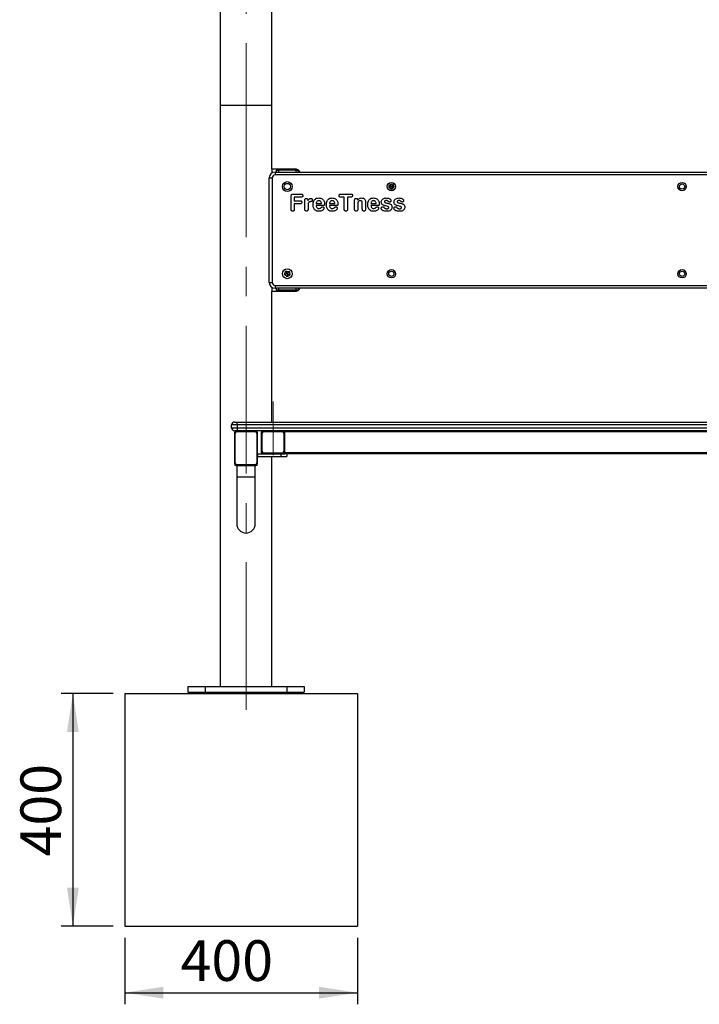
# Model space of a CAD drawing. Units: millimetres. Extents: x 0 to 420, y 0 to 297.
# Drawn here: x 77 to 135, y 128 to 212 of the extents above; entities that cross this region are included whole.
import ezdxf

# ---------------------------------------------------------------- set-up
doc = ezdxf.new("R2010")
doc.units = ezdxf.units.MM
doc.linetypes.add('CENTERX2', pattern=[20.32, 12.7, -2.54, 2.54, -2.54])
for name, color, linetype in [('EBLAYER2', 1, 'Continuous'), ('EBLAYER3', 6, 'Continuous'), ('标注层', 7, 'Continuous')]:
    doc.layers.add(name, color=color, linetype=linetype)
doc.styles.add('SLDTEXTSTYLE0', font='TXT', dxfattribs={"width": 0.75})
doc.dimstyles.new('SLDDIMSTYLE0', dxfattribs={"dimtxt": 3.5, "dimasz": 3.302, "dimexe": 0, "dimexo": 0.0625, "dimgap": 0.875, "dimtad": 2, "dimdec": 3, "dimlfac": 20, "dimrnd": 1e-09, "dimzin": 12, "dimdsep": 46, "dimtxsty": 'SLDTEXTSTYLE0', "dimsah": 1, "dimcen": 0.09, "dimadec": 0, "dimazin": 3, "dimtfac": 1, "dimtdec": 3, "dimtofl": 0, "dimtmove": 0, "dimatfit": 3, "dimfxl": 0, "dimfrac": 2, "dimtolj": 1, "dimtzin": 12, "dimarcsym": 0})

# ---------------------------------------------------------------- blocks, each defined once
blk = doc.blocks.new('_D')
at = {"layer": 'EBLAYER2'}
for p, q in [((84.642, 154.351), (80.177, 154.351)), ((81.177, 154.351), (81.177, 134.351)), ((84.642, 134.351), (80.177, 134.351))]:
    blk.add_line(p, q, dxfattribs=at)
for points in [[(81.177, 154.351), (80.669, 151.049), (81.685, 151.049)], [(81.177, 134.351), (81.685, 137.653), (80.669, 137.653)]]:
    blk.add_solid(points, dxfattribs=at)
at = {"layer": 'EBLAYER2', "insert": (76.666, 140.348), "char_height": 3.5, "attachment_point": 1, "rotation": 90, "style": 'SLDTEXTSTYLE0'}
blk.add_mtext('400', dxfattribs=at)
blk = doc.blocks.new('_D_1')
at = {"layer": 'EBLAYER2'}
for p, q in [((85.642, 133.351), (85.642, 127.624)), ((105.642, 133.351), (105.642, 127.624)), ((85.642, 128.624), (105.642, 128.624))]:
    blk.add_line(p, q, dxfattribs=at)
for points in [[(85.642, 128.624), (88.944, 128.116), (88.944, 129.132)], [(105.642, 128.624), (102.34, 129.132), (102.34, 128.116)]]:
    blk.add_solid(points, dxfattribs=at)
at = {"layer": 'EBLAYER2', "insert": (90.44, 133.136), "char_height": 3.5, "attachment_point": 1, "style": 'SLDTEXTSTYLE0'}
blk.add_mtext('400', dxfattribs=at)

msp = doc.modelspace()

# ---------------------------------------------------------------- hatches: boundary and pattern name
at = {"layer": 'EBLAYER2'}
h = msp.add_hatch(dxfattribs=at)
h.set_pattern_fill('AR-CONC', color=256, style=0)
h.paths.add_polyline_path([(105.641931, 134.350947), (105.641931, 154.350947), (85.641931, 154.350947), (85.641931, 134.350947)], flags=0)

# ---------------------------------------------------------------- linework, layer by layer
at = {"color": 7, "linetype": 'Continuous', "lineweight": 25}
for p, q in [((93.8417, 230.610299), (93.8417, 204.95879)), ((98.2917, 204.95879), (98.2917, 230.610299)), ((93.8417, 204.95879), (93.8417, 154.95879)), ((98.2917, 199.458789), (98.2917, 204.95879)), ((98.2917, 199.458789), (98.2917, 199.126371)), ((100.2917, 199.458789), (98.2917, 199.458789)), ((98.5667, 199.20879), (193.566702, 199.20879)), ((98.5667, 199.20879), (98.5667, 198.95879)), ((98.6917, 199.20879), (98.6917, 199.358791)), ((98.6917, 199.358791), (98.8667, 199.358791)), ((98.8667, 199.358791), (98.8667, 199.20879)), ((100.3667, 199.358791), (98.8667, 199.358791)), ((100.3667, 199.20879), (100.3667, 199.358791)), ((100.3667, 199.358791), (100.5417, 199.358791)), ((100.5417, 199.358791), (100.5417, 199.20879)), ((98.0667, 198.70879), (98.3167, 198.70879)), ((98.0667, 189.70879), (98.0667, 198.70879)), ((98.3167, 198.70879), (98.3167, 189.70879)), ((193.566702, 198.95879), (98.5667, 198.95879)), ((108.401411, 198.03662), (108.423196, 197.975602)), ((108.423196, 197.941976), (108.401411, 197.880959)), ((108.480388, 198.074662), (108.416652, 198.063019)), ((108.416652, 197.85456), (108.480388, 197.842919)), ((108.551458, 198.14085), (108.509508, 198.091474)), ((108.509508, 197.826105), (108.551458, 197.776732)), ((108.62389, 198.091474), (108.581942, 198.14085)), ((108.581942, 197.776732), (108.62389, 197.826105)), ((108.716747, 198.063019), (108.653012, 198.074662)), ((108.653012, 197.842919), (108.716747, 197.85456)), ((108.710202, 197.975602), (108.731989, 198.03662)), ((108.731989, 197.880959), (108.710202, 197.941976)), ((99.938932, 196.005398), (99.938932, 197.076291)), ((100.109939, 197.311243), (100.791942, 197.311243)), ((100.21671, 197.051984), (100.21671, 196.73717)), ((100.791942, 197.051984), (100.21671, 197.051984)), ((100.21671, 196.73717), (100.703689, 196.73717)), ((100.21671, 196.477911), (100.21671, 196.005398)), ((100.703689, 196.477911), (100.21671, 196.477911)), ((101.124118, 196.00453), (101.124118, 196.782019)), ((101.38193, 196.815872), (101.38193, 196.722701)), ((102.105599, 196.514946), (102.550044, 196.514946)), ((103.253747, 196.514946), (103.698191, 196.514946)), ((104.213238, 197.311243), (105.090553, 197.311243)), ((104.513006, 197.051984), (104.213238, 197.051984)), ((104.513006, 196.005976), (104.513006, 197.051984)), ((104.790784, 197.051984), (104.790784, 196.005976)), ((105.090553, 197.051984), (104.790784, 197.051984)), ((105.401896, 196.008581), (105.401896, 196.798223)), ((105.668099, 196.824264), (105.67215, 196.793013)), ((105.679673, 196.509158), (105.679673, 196.008581)), ((106.068562, 196.008581), (106.068562, 196.521023)), ((106.346339, 196.604645), (106.346339, 196.008581)), ((106.809303, 196.514946), (107.253747, 196.514946)), ((108.178226, 196.540987), (108.266189, 196.521312)), ((109.270818, 196.540987), (109.358781, 196.521312)), ((101.401895, 196.424091), (101.401895, 196.00453)), ((102.684013, 196.32976), (102.105599, 196.32976)), ((103.832162, 196.32976), (103.253747, 196.32976)), ((107.387717, 196.32976), (106.809303, 196.32976)), ((108.176201, 196.266105), (108.065958, 196.291858)), ((109.268793, 196.266105), (109.15855, 196.291858)), ((99.6167, 190.458789), (99.489102, 190.679797)), ((99.6167, 190.458789), (99.787458, 190.648436)), ((98.0667, 189.70879), (98.3167, 189.70879)), ((99.6167, 190.458789), (99.367081, 190.405732)), ((99.6167, 190.458789), (99.590024, 190.204993)), ((99.6167, 190.458789), (99.849832, 190.354994)), ((98.2917, 189.291209), (98.2917, 188.958791)), ((98.2917, 177.708791), (98.2917, 188.958791)), ((98.2917, 188.958791), (100.2917, 188.958791)), ((98.5667, 189.45879), (193.566702, 189.45879)), ((98.5667, 189.45879), (98.5667, 189.20879)), ((193.566702, 189.20879), (98.5667, 189.20879)), ((98.6917, 189.058789), (98.6917, 189.20879)), ((98.8667, 189.058789), (98.6917, 189.058789)), ((98.8667, 189.20879), (98.8667, 189.058789)), ((100.3667, 189.058789), (98.8667, 189.058789)), ((100.3667, 189.058789), (100.3667, 189.20879)), ((100.5417, 189.058789), (100.3667, 189.058789)), ((100.5417, 189.20879), (100.5417, 189.058789)), ((95.3167, 177.45879), (94.8167, 177.45879)), ((94.8167, 177.20879), (94.8167, 177.45879)), ((94.8167, 177.20879), (95.3167, 177.20879)), ((95.0667, 177.708791), (95.3167, 177.708791)), ((95.3167, 177.45879), (95.3167, 177.708791)), ((95.3167, 177.708791), (196.816705, 177.708791)), ((196.816705, 177.45879), (95.3167, 177.45879)), ((95.3167, 177.45879), (95.3167, 177.20879)), ((95.3167, 177.20879), (196.816705, 177.20879)), ((95.3167, 177.20879), (95.3167, 176.95879)), ((95.3167, 176.95879), (95.0667, 176.95879)), ((95.0667, 176.808791), (95.0667, 174.10879)), ((95.1417, 174.20879), (95.1417, 176.70879)), ((196.816705, 176.95879), (95.3167, 176.95879)), ((95.3167, 176.88379), (96.8167, 176.88379)), ((96.9917, 176.70879), (96.9917, 174.20879)), ((97.0667, 174.10879), (97.0667, 176.808791)), ((97.3917, 175.058791), (97.3917, 176.85879)), ((97.4667, 175.20879), (97.4667, 176.70879)), ((97.4917, 176.85879), (97.551561, 176.85879)), ((97.4917, 176.798929), (97.4917, 176.85879)), ((97.6417, 176.88379), (99.1417, 176.88379)), ((99.231838, 176.85879), (99.291699, 176.85879)), ((99.291699, 176.798929), (99.291699, 176.85879)), ((99.316699, 176.70879), (99.316699, 175.20879)), ((99.3917, 176.85879), (99.3917, 176.95879)), ((99.3917, 175.058791), (99.3917, 176.85879)), ((192.741702, 176.85879), (99.3917, 176.85879)), ((97.0667, 174.958791), (99.0667, 174.958791)), ((97.0667, 174.958791), (97.0667, 174.73379)), ((97.0667, 174.73379), (99.0667, 174.73379)), ((97.4917, 175.058791), (97.4917, 175.118652)), ((97.4917, 175.058791), (97.551561, 175.058791)), ((97.4917, 174.958791), (99.291699, 174.958791)), ((99.1417, 175.03379), (97.6417, 175.03379)), ((98.2917, 154.95879), (98.2917, 174.73379)), ((99.0667, 174.958791), (99.0667, 174.73379)), ((99.0667, 174.73379), (99.5667, 174.73379)), ((99.231838, 175.058791), (99.291699, 175.058791)), ((99.291699, 175.058791), (99.291699, 175.118652)), ((99.291699, 174.958791), (99.3917, 174.958791)), ((192.741702, 175.058791), (99.3917, 175.058791)), ((99.3917, 174.958791), (99.3917, 175.058791)), ((192.741702, 174.958791), (99.3917, 174.958791)), ((99.5667, 174.958791), (99.5667, 174.73379)), ((95.2167, 173.95879), (96.9167, 173.95879)), ((95.2667, 173.95879), (95.2667, 172.958791)), ((96.8167, 174.03379), (95.3167, 174.03379)), ((96.8667, 172.958791), (96.8667, 173.95879)), ((95.2667, 172.958791), (95.2667, 168.95879)), ((96.8667, 168.95879), (96.8667, 172.958791)), ((91.0667, 154.95879), (91.0667, 154.45879)), ((91.0667, 154.95879), (92.5667, 154.95879)), ((91.0667, 154.45879), (92.5667, 154.45879)), ((92.5667, 154.95879), (92.5667, 154.45879)), ((92.5667, 154.95879), (99.5667, 154.95879)), ((92.5667, 154.45879), (99.5667, 154.45879)), ((99.5667, 154.95879), (99.5667, 154.45879)), ((99.5667, 154.95879), (101.0667, 154.95879)), ((99.5667, 154.45879), (101.0667, 154.45879)), ((101.0667, 154.95879), (101.0667, 154.45879))]:
    msp.add_line(p, q, dxfattribs=at)
at = {"color": 8, "linetype": 'Continuous', "lineweight": 25}
for p, q in [((93.8417, 204.95879), (98.2917, 204.95879)), ((96.8667, 172.958791), (95.2667, 172.958791))]:
    msp.add_line(p, q, dxfattribs=at)
at = {"color": 7, "linetype": 'Continuous', "lineweight": 25, "flags": 128}
for points in [[(99.367081, 190.405732), (99.381861, 190.438929), (99.397045, 190.473032), (99.4125, 190.507745), (99.428092, 190.542763), (99.443683, 190.577784), (99.459138, 190.612498), (99.474322, 190.6466), (99.489102, 190.679797)], [(99.489102, 190.679797), (99.52524, 190.675997), (99.562367, 190.672096), (99.600157, 190.668124), (99.63828, 190.664115), (99.676403, 190.66011), (99.714194, 190.656137), (99.75132, 190.652236), (99.787458, 190.648436)], [(99.787458, 190.648436), (99.795013, 190.612894), (99.802775, 190.576377), (99.810675, 190.539211), (99.818645, 190.501716), (99.826615, 190.464219), (99.834516, 190.427053), (99.842277, 190.390536), (99.849832, 190.354994)], [(99.590024, 190.204993), (99.563021, 190.229308), (99.535278, 190.254286), (99.50704, 190.279713), (99.478553, 190.305364), (99.450066, 190.331012), (99.421827, 190.356439), (99.394085, 190.381416), (99.367081, 190.405732)], [(99.849832, 190.354994), (99.818363, 190.336823), (99.786033, 190.318158), (99.753126, 190.299159), (99.719928, 190.279993), (99.686731, 190.260827), (99.653823, 190.241828), (99.621493, 190.223163), (99.590024, 190.204993)]]:
    msp.add_lwpolyline(points, dxfattribs=at)
at = {"color": 7, "linetype": 'Continuous', "lineweight": 25}
for centre, radius in [((99.6167, 197.95879), 0.425), ((99.6167, 197.95879), 0.275), ((108.5667, 197.95879), 0.3625), ((108.5667, 197.95879), 0.348043), ((108.5667, 197.95879), 0.347857), ((133.5667, 197.95879), 0.3625), ((133.5667, 197.95879), 0.225), ((108.5667, 197.95879), 0.2), ((108.5667, 197.95879), 0.0375), ((99.6167, 190.45879), 0.425), ((108.5667, 190.45879), 0.3625), ((108.5667, 190.45879), 0.225), ((133.5667, 190.45879), 0.3625), ((133.5667, 190.45879), 0.225)]:
    msp.add_circle(centre, radius, dxfattribs=at)
for centre, radius, start, end in [((98.5667, 198.70879), 0.5, 90, 180), ((100.2917, 198.95879), 0.5, 30, 90), ((98.5667, 198.70879), 0.25, 90, 180), ((108.420246, 198.043345), 0.02, 100.35085352, 199.64914648), ((108.420246, 197.874235), 0.02, 160.35085352, 259.64914648), ((108.376108, 197.95879), 0.05, 340.35085352, 19.64914648), ((108.471404, 198.123847), 0.05, 280.35085352, 319.64914648), ((108.471404, 197.793733), 0.05, 40.35085352, 79.64914648), ((108.5667, 198.127901), 0.02, 40.35085352, 139.64914648), ((108.5667, 197.78968), 0.02, 220.35085352, 319.64914648), ((108.661995, 198.123847), 0.05, 220.35085352, 259.64914648), ((108.661995, 197.793733), 0.05, 100.35085352, 139.64914648), ((108.757291, 197.95879), 0.05, 160.35085352, 199.64914648), ((108.713153, 198.043345), 0.02, 340.35085352, 79.64914648), ((108.713153, 197.874235), 0.02, 280.35085352, 19.64914648), ((98.5667, 189.70879), 0.5, 180, 270), ((98.5667, 189.70879), 0.25, 180, 270), ((100.2917, 189.45879), 0.5, 270, 330), ((95.0667, 177.45879), 0.25, 90, 180), ((95.0667, 177.20879), 0.25, 180, 270), ((95.2167, 176.80879), 0.15, 90, 180), ((95.3167, 176.70879), 0.175, 90, 180), ((96.8167, 176.70879), 0.175, 0, 90), ((96.9167, 176.80879), 0.15, 360, 90), ((97.4917, 176.85879), 0.1, 90, 180), ((97.6417, 176.70879), 0.175, 90, 180), ((99.1417, 176.70879), 0.175, 0, 90), ((99.2917, 176.85879), 0.1, 0, 90), ((97.4917, 175.05879), 0.1, 180, 270), ((97.6417, 175.20879), 0.175, 180, 270), ((99.1417, 175.20879), 0.175, 270, 0), ((99.2917, 175.05879), 0.1, 270, 0), ((95.2167, 174.10879), 0.15, 180, 270), ((95.3167, 174.20879), 0.175, 180, 270), ((96.8167, 174.20879), 0.175, 270, 0), ((96.9167, 174.10879), 0.15, 270, 0), ((96.0667, 168.95879), 0.8, 180, 0)]:
    msp.add_arc(centre, radius, start, end, dxfattribs=at)
for points, knots in [([(99.938932, 197.076291), (99.939688, 197.104517), (99.941196, 197.160872), (99.95426, 197.232047), (99.987647, 197.279382), (100.038469, 197.307597), (100.081357, 197.309785), (100.109939, 197.311243)], [0, 0, 0, 0, 0.2507498005, 0.5006233817, 0.6252893233, 0.7502730766, 1, 1, 1, 1]), ([(100.703689, 196.73717), (100.725743, 196.736211), (100.769716, 196.7343), (100.827653, 196.707748), (100.861263, 196.658953), (100.863658, 196.624128), (100.864858, 196.606671)], [0, 0, 0, 0, 0.2809357666, 0.5601707881, 0.7795417465, 1, 1, 1, 1]), ([(100.864858, 196.606671), (100.864009, 196.591982), (100.862313, 196.56265), (100.841307, 196.522336), (100.803221, 196.493947), (100.755425, 196.479718), (100.720945, 196.478514), (100.703689, 196.477911)], [0, 0, 0, 0, 0.186854516, 0.373114659, 0.559483592, 0.779538889, 1, 1, 1, 1]), ([(100.791942, 197.311243), (100.814422, 197.310278), (100.859249, 197.308353), (100.918665, 197.282284), (100.953813, 197.232966), (100.956236, 197.197407), (100.957451, 197.179588)], [0, 0, 0, 0, 0.280941627, 0.560206792, 0.779623119, 1, 1, 1, 1]), ([(100.957451, 197.179588), (100.956571, 197.1647), (100.954815, 197.134971), (100.93164, 197.095205), (100.892732, 197.067365), (100.844208, 197.053773), (100.809372, 197.05258), (100.791942, 197.051984)], [0, 0, 0, 0, 0.186826782, 0.373060926, 0.559379232, 0.779525051, 1, 1, 1, 1]), ([(101.124118, 196.782019), (101.125027, 196.80425), (101.126839, 196.848552), (101.155053, 196.906888), (101.206109, 196.937643), (101.241118, 196.939794), (101.258666, 196.940872)], [0, 0, 0, 0, 0.280904967, 0.559813893, 0.779358721, 1, 1, 1, 1]), ([(101.258666, 196.940872), (101.277444, 196.939603), (101.314897, 196.937072), (101.358478, 196.903968), (101.379555, 196.85985), (101.381138, 196.830545), (101.38193, 196.815872)], [0, 0, 0, 0, 0.280246888, 0.558946802, 0.779173263, 1, 1, 1, 1]), ([(101.38193, 196.722701), (101.395399, 196.752), (101.422322, 196.810563), (101.479716, 196.879903), (101.547698, 196.930608), (101.598283, 196.937454), (101.623539, 196.940872)], [0, 0, 0, 0, 0.280584249, 0.560841187, 0.780739138, 1, 1, 1, 1]), ([(101.568273, 196.65673), (101.539595, 196.648646), (101.48233, 196.632503), (101.427502, 196.566037), (101.404544, 196.493483), (101.402778, 196.447233), (101.401895, 196.424091)], [0, 0, 0, 0, 0.27969651, 0.558515606, 0.779095146, 1, 1, 1, 1]), ([(101.630194, 196.662515), (101.618579, 196.661995), (101.597841, 196.661065), (101.577306, 196.658055), (101.568273, 196.65673)], [0, 0, 0, 0, 0.560081325, 1, 1, 1, 1]), ([(101.623539, 196.940872), (101.645699, 196.939319), (101.689908, 196.936222), (101.742349, 196.898826), (101.769109, 196.847374), (101.771212, 196.812698), (101.772266, 196.795329)], [0, 0, 0, 0, 0.280270267, 0.559156802, 0.779186633, 1, 1, 1, 1]), ([(101.726838, 196.688848), (101.70982, 196.680167), (101.679329, 196.664614), (101.645251, 196.663158), (101.630194, 196.662515)], [0, 0, 0, 0, 0.558136419, 1, 1, 1, 1]), ([(101.772266, 196.795329), (101.770311, 196.772457), (101.766821, 196.731607), (101.739057, 196.701915), (101.726838, 196.688848)], [0, 0, 0, 0, 0.559899597, 1, 1, 1, 1]), ([(101.827821, 196.410203), (101.830105, 196.463203), (101.834669, 196.569118), (101.882774, 196.722506), (101.968009, 196.84568), (102.077842, 196.92859), (102.197168, 196.971303), (102.280395, 196.975707), (102.322034, 196.97791)], [0, 0, 0, 0, 0.186934949, 0.373571074, 0.559918822, 0.7065388, 0.853181958, 1, 1, 1, 1]), ([(102.326664, 196.73717), (102.293559, 196.734631), (102.227534, 196.729568), (102.152098, 196.669152), (102.115933, 196.591705), (102.109047, 196.540557), (102.105599, 196.514946)], [0, 0, 0, 0, 0.2800609898, 0.5585455867, 0.7789535448, 1, 1, 1, 1]), ([(102.322034, 196.97791), (102.37336, 196.974934), (102.475911, 196.968986), (102.61934, 196.905675), (102.725021, 196.806524), (102.789875, 196.69077), (102.822742, 196.573489), (102.826128, 196.492997), (102.827821, 196.452737)], [0, 0, 0, 0, 0.186755547, 0.373150778, 0.559545565, 0.706280831, 0.853086612, 1, 1, 1, 1]), ([(102.550044, 196.514946), (102.546539, 196.548228), (102.539554, 196.614559), (102.484269, 196.694688), (102.405119, 196.73277), (102.35285, 196.735701), (102.326664, 196.73717)], [0, 0, 0, 0, 0.2806607911, 0.5593648822, 0.7792474274, 1, 1, 1, 1]), ([(102.975969, 196.410203), (102.978253, 196.463203), (102.982818, 196.569118), (103.030922, 196.722506), (103.116157, 196.84568), (103.22599, 196.92859), (103.345316, 196.971303), (103.428543, 196.975707), (103.470182, 196.97791)], [0, 0, 0, 0, 0.186935082, 0.373571167, 0.559919011, 0.706539064, 0.853181883, 1, 1, 1, 1]), ([(103.474812, 196.73717), (103.441707, 196.734631), (103.375682, 196.729568), (103.300246, 196.669152), (103.264081, 196.591705), (103.257195, 196.540557), (103.253747, 196.514946)], [0, 0, 0, 0, 0.2800600538, 0.5585456034, 0.7789536509, 1, 1, 1, 1]), ([(103.470182, 196.97791), (103.521508, 196.974934), (103.62406, 196.968987), (103.767488, 196.905674), (103.87317, 196.806524), (103.938022, 196.69077), (103.970891, 196.573489), (103.974276, 196.492997), (103.975969, 196.452737)], [0, 0, 0, 0, 0.186756363, 0.373150678, 0.559546041, 0.706280792, 0.853086752, 1, 1, 1, 1]), ([(103.698191, 196.514946), (103.694687, 196.548228), (103.687703, 196.614559), (103.632417, 196.694687), (103.553267, 196.73277), (103.500998, 196.735701), (103.474812, 196.73717)], [0, 0, 0, 0, 0.280660163, 0.559365245, 0.779247609, 1, 1, 1, 1]), ([(104.068562, 197.180745), (104.070052, 197.201777), (104.073017, 197.243647), (104.113089, 197.290826), (104.16422, 197.309247), (104.196883, 197.310577), (104.213238, 197.311243)], [0, 0, 0, 0, 0.280382898, 0.558160362, 0.778764562, 1, 1, 1, 1]), ([(104.213238, 197.051984), (104.192508, 197.052956), (104.151231, 197.054893), (104.096876, 197.082542), (104.071308, 197.131844), (104.069479, 197.16442), (104.068562, 197.180745)], [0, 0, 0, 0, 0.280944246, 0.559419373, 0.779202076, 1, 1, 1, 1]), ([(105.090553, 197.311243), (105.111429, 197.310328), (105.153018, 197.308506), (105.206463, 197.278919), (105.232493, 197.229889), (105.234315, 197.197153), (105.235228, 197.180745)], [0, 0, 0, 0, 0.280891598, 0.559608065, 0.779255882, 1, 1, 1, 1]), ([(105.235228, 197.180745), (105.233827, 197.159787), (105.231037, 197.118049), (105.190447, 197.071425), (105.139296, 197.054032), (105.106814, 197.052667), (105.090553, 197.051984)], [0, 0, 0, 0, 0.2803019544, 0.5582243344, 0.7788344547, 1, 1, 1, 1]), ([(105.401896, 196.798223), (105.403039, 196.819555), (105.405316, 196.862015), (105.438343, 196.915653), (105.490127, 196.938206), (105.523491, 196.939982), (105.540205, 196.940872)], [0, 0, 0, 0, 0.280767891, 0.558868236, 0.779007842, 1, 1, 1, 1]), ([(105.540205, 196.940872), (105.558586, 196.940043), (105.595198, 196.938392), (105.641165, 196.910243), (105.662756, 196.86706), (105.666316, 196.838546), (105.668099, 196.824264)], [0, 0, 0, 0, 0.280681375, 0.559058145, 0.779135641, 1, 1, 1, 1]), ([(105.67215, 196.793013), (105.692947, 196.823208), (105.734519, 196.883566), (105.820503, 196.941205), (105.90947, 196.973401), (105.966918, 196.976407), (105.995645, 196.97791)], [0, 0, 0, 0, 0.27994821, 0.559605769, 0.779778833, 1, 1, 1, 1]), ([(105.901606, 196.73717), (105.867741, 196.734388), (105.800175, 196.728838), (105.722768, 196.667823), (105.684426, 196.58853), (105.681259, 196.535643), (105.679673, 196.509158)], [0, 0, 0, 0, 0.28014777, 0.558940695, 0.779130974, 1, 1, 1, 1]), ([(106.068562, 196.521023), (106.067602, 196.550285), (106.065692, 196.608555), (106.038819, 196.690263), (105.971246, 196.733549), (105.924876, 196.73596), (105.901606, 196.73717)], [0, 0, 0, 0, 0.281263001, 0.56008228, 0.779236316, 1, 1, 1, 1]), ([(105.995645, 196.97791), (106.032138, 196.97613), (106.105021, 196.972576), (106.209241, 196.932561), (106.294679, 196.85044), (106.340611, 196.733485), (106.344427, 196.647646), (106.346339, 196.604645)], [0, 0, 0, 0, 0.1870691497, 0.3736177809, 0.5598319661, 0.7794947048, 1, 1, 1, 1]), ([(106.531525, 196.410203), (106.533809, 196.463203), (106.538372, 196.569118), (106.586478, 196.722506), (106.671712, 196.84568), (106.781546, 196.92859), (106.900871, 196.971303), (106.984099, 196.975707), (107.025738, 196.97791)], [0, 0, 0, 0, 0.18693497, 0.373571288, 0.559919095, 0.70653912, 0.853181912, 1, 1, 1, 1]), ([(107.030368, 196.73717), (106.997262, 196.734631), (106.931238, 196.729568), (106.855801, 196.669152), (106.819636, 196.591705), (106.812751, 196.540557), (106.809303, 196.514946)], [0, 0, 0, 0, 0.2800600538, 0.5585456034, 0.7789536509, 1, 1, 1, 1]), ([(107.025738, 196.97791), (107.077063, 196.974934), (107.179615, 196.968987), (107.323044, 196.905674), (107.428726, 196.806524), (107.493578, 196.69077), (107.526445, 196.573489), (107.529831, 196.492997), (107.531525, 196.452737)], [0, 0, 0, 0, 0.186756395, 0.373150742, 0.559546138, 0.706280914, 0.853086654, 1, 1, 1, 1]), ([(107.253747, 196.514946), (107.250242, 196.548228), (107.243257, 196.614559), (107.187973, 196.694688), (107.108823, 196.73277), (107.056554, 196.735701), (107.030368, 196.73717)], [0, 0, 0, 0, 0.2806607911, 0.5593648822, 0.7792474274, 1, 1, 1, 1]), ([(107.698191, 196.617955), (107.700949, 196.657341), (107.706458, 196.736031), (107.764701, 196.842345), (107.861328, 196.923699), (107.987018, 196.971204), (108.079544, 196.975673), (108.125854, 196.97791)], [0, 0, 0, 0, 0.186715721, 0.3730434327, 0.5596020062, 0.779574303, 1, 1, 1, 1]), ([(108.065958, 196.291858), (108.03359, 196.300421), (107.968865, 196.317546), (107.875006, 196.35375), (107.782439, 196.406546), (107.709137, 196.498885), (107.701843, 196.578231), (107.698191, 196.617955)], [0, 0, 0, 0, 0.1873670133, 0.3746742809, 0.5616823103, 0.780566098, 1, 1, 1, 1]), ([(108.129615, 196.755686), (108.112223, 196.755194), (108.077466, 196.754211), (108.034539, 196.74316), (108.004711, 196.724872), (107.981084, 196.698078), (107.978012, 196.671509), (107.975969, 196.653837)], [0, 0, 0, 0, 0.250721859, 0.501043643, 0.626610257, 0.751638013, 1, 1, 1, 1]), ([(107.975969, 196.653837), (107.977095, 196.643349), (107.979348, 196.622375), (108.007801, 196.58939), (108.077835, 196.564939), (108.138037, 196.550576), (108.178226, 196.540987)], [0, 0, 0, 0, 0.124684035, 0.249342169, 0.498882191, 1, 1, 1, 1]), ([(108.125854, 196.97791), (108.168647, 196.976046), (108.254173, 196.972322), (108.357996, 196.941244), (108.432965, 196.899606), (108.483442, 196.860061), (108.523422, 196.807247), (108.528826, 196.764369), (108.531525, 196.742955)], [0, 0, 0, 0, 0.25037185, 0.50039776, 0.625654204, 0.750784295, 0.8755314, 1, 1, 1, 1]), ([(108.265032, 196.712574), (108.241417, 196.726027), (108.199179, 196.750091), (108.150902, 196.753974), (108.129615, 196.755686)], [0, 0, 0, 0, 0.559063322, 1, 1, 1, 1]), ([(108.287023, 196.694344), (108.283023, 196.697875), (108.275881, 196.704179), (108.268347, 196.710009), (108.265032, 196.712574)], [0, 0, 0, 0, 0.559977942, 1, 1, 1, 1]), ([(108.266189, 196.521312), (108.298135, 196.513411), (108.362011, 196.497614), (108.454565, 196.46311), (108.546175, 196.411781), (108.615319, 196.318575), (108.621181, 196.240635), (108.624118, 196.201577)], [0, 0, 0, 0, 0.187380449, 0.374675975, 0.561614297, 0.780314974, 1, 1, 1, 1]), ([(108.416941, 196.626058), (108.390213, 196.633986), (108.342249, 196.648215), (108.303971, 196.680188), (108.287023, 196.694344)], [0, 0, 0, 0, 0.557241344, 1, 1, 1, 1]), ([(108.531525, 196.742955), (108.529845, 196.725762), (108.526487, 196.691388), (108.496057, 196.652179), (108.457372, 196.629443), (108.43042, 196.627187), (108.416941, 196.626058)], [0, 0, 0, 0, 0.279814565, 0.559440233, 0.779668214, 1, 1, 1, 1]), ([(108.790785, 196.617955), (108.793542, 196.657341), (108.799052, 196.736031), (108.857294, 196.842345), (108.953921, 196.923699), (109.079611, 196.971204), (109.172136, 196.975673), (109.218447, 196.97791)], [0, 0, 0, 0, 0.1867158256, 0.3730430816, 0.5596017596, 0.7795741796, 1, 1, 1, 1]), ([(109.15855, 196.291858), (109.126182, 196.300421), (109.061457, 196.317546), (108.967599, 196.35375), (108.875032, 196.406545), (108.801729, 196.498884), (108.794436, 196.578231), (108.790785, 196.617955)], [0, 0, 0, 0, 0.187367325, 0.374672317, 0.561681841, 0.780565993, 1, 1, 1, 1]), ([(109.222208, 196.755686), (109.204816, 196.755194), (109.170059, 196.754211), (109.127133, 196.74316), (109.097304, 196.724872), (109.073676, 196.698078), (109.070605, 196.671509), (109.068562, 196.653837)], [0, 0, 0, 0, 0.2507186, 0.501040697, 0.626607467, 0.751637703, 1, 1, 1, 1]), ([(109.068562, 196.653837), (109.069688, 196.643349), (109.071941, 196.622375), (109.100393, 196.58939), (109.170428, 196.56494), (109.23063, 196.550576), (109.270818, 196.540987)], [0, 0, 0, 0, 0.124684314, 0.249340863, 0.498886862, 1, 1, 1, 1]), ([(109.218447, 196.97791), (109.261239, 196.976046), (109.346766, 196.972322), (109.450589, 196.941245), (109.525558, 196.899606), (109.576033, 196.860061), (109.616016, 196.807248), (109.621419, 196.764369), (109.624117, 196.742955)], [0, 0, 0, 0, 0.250371764, 0.500398979, 0.62565411, 0.750783029, 0.875531749, 1, 1, 1, 1]), ([(109.357625, 196.712574), (109.33401, 196.726027), (109.291771, 196.750091), (109.243494, 196.753974), (109.222208, 196.755686)], [0, 0, 0, 0, 0.559070335, 1, 1, 1, 1]), ([(109.379615, 196.694344), (109.375615, 196.697875), (109.368474, 196.704179), (109.36094, 196.710009), (109.357625, 196.712574)], [0, 0, 0, 0, 0.559980713, 1, 1, 1, 1]), ([(109.358781, 196.521312), (109.390727, 196.513411), (109.454603, 196.497613), (109.547158, 196.463111), (109.638766, 196.41178), (109.707913, 196.318575), (109.713774, 196.240635), (109.71671, 196.201577)], [0, 0, 0, 0, 0.1873802073, 0.3746768143, 0.5616136897, 0.7803157344, 1, 1, 1, 1]), ([(109.509535, 196.626058), (109.482807, 196.633987), (109.434842, 196.648215), (109.396563, 196.680188), (109.379615, 196.694344)], [0, 0, 0, 0, 0.557236837, 1, 1, 1, 1]), ([(109.624117, 196.742955), (109.622437, 196.725762), (109.619078, 196.691389), (109.58865, 196.652178), (109.549964, 196.629444), (109.523013, 196.627187), (109.509535, 196.626058)], [0, 0, 0, 0, 0.279816761, 0.559438958, 0.779675178, 1, 1, 1, 1]), ([(100.077242, 195.84828), (100.054701, 195.850075), (100.009793, 195.853651), (99.9603, 195.897979), (99.941464, 195.95292), (99.939777, 195.987894), (99.938932, 196.005398)], [0, 0, 0, 0, 0.280145807, 0.5581352, 0.778854516, 1, 1, 1, 1]), ([(100.21671, 196.005398), (100.215706, 195.982902), (100.213705, 195.938102), (100.182996, 195.87988), (100.130276, 195.851172), (100.094942, 195.849245), (100.077242, 195.84828)], [0, 0, 0, 0, 0.28097513, 0.559567759, 0.779375517, 1, 1, 1, 1]), ([(101.262428, 195.84828), (101.23988, 195.84989), (101.194976, 195.853097), (101.145103, 195.897055), (101.126403, 195.952065), (101.12488, 195.987026), (101.124118, 196.00453)], [0, 0, 0, 0, 0.280256888, 0.558127863, 0.778753786, 1, 1, 1, 1]), ([(101.401895, 196.00453), (101.400866, 195.982115), (101.398816, 195.937474), (101.367628, 195.879907), (101.315292, 195.85117), (101.280077, 195.849245), (101.262428, 195.84828)], [0, 0, 0, 0, 0.280901637, 0.559432993, 0.779185724, 1, 1, 1, 1]), ([(102.3284, 195.829761), (102.274394, 195.833423), (102.166495, 195.840739), (102.019553, 195.917783), (101.918997, 196.032221), (101.861049, 196.158825), (101.832062, 196.283211), (101.829235, 196.367866), (101.827821, 196.410203)], [0, 0, 0, 0, 0.186612288, 0.37283373, 0.559250342, 0.706053858, 0.85299468, 1, 1, 1, 1]), ([(102.105599, 196.32976), (102.108902, 196.292819), (102.115486, 196.219171), (102.169045, 196.126249), (102.253797, 196.076364), (102.311981, 196.072458), (102.341132, 196.070501)], [0, 0, 0, 0, 0.280870421, 0.559949683, 0.779533604, 1, 1, 1, 1]), ([(102.702821, 195.968941), (102.673468, 195.944243), (102.614749, 195.894839), (102.514737, 195.854633), (102.418606, 195.832972), (102.35847, 195.830831), (102.3284, 195.829761)], [0, 0, 0, 0, 0.279763388, 0.559634491, 0.77980119, 1, 1, 1, 1]), ([(102.341132, 196.070501), (102.375282, 196.073003), (102.436272, 196.077472), (102.48574, 196.112817), (102.507509, 196.128371)], [0, 0, 0, 0, 0.559933943, 1, 1, 1, 1]), ([(102.507509, 196.128371), (102.511471, 196.132079), (102.518545, 196.138699), (102.52555, 196.145393), (102.528631, 196.148339)], [0, 0, 0, 0, 0.560029535, 1, 1, 1, 1]), ([(102.528631, 196.148339), (102.549585, 196.167876), (102.586866, 196.202639), (102.636315, 196.213774), (102.657972, 196.218651)], [0, 0, 0, 0, 0.562030836, 1, 1, 1, 1]), ([(102.657972, 196.218651), (102.674751, 196.21697), (102.708285, 196.213609), (102.746044, 196.18362), (102.769121, 196.146471), (102.771217, 196.120135), (102.772265, 196.106961)], [0, 0, 0, 0, 0.279886537, 0.559377741, 0.779582086, 1, 1, 1, 1]), ([(102.827821, 196.452737), (102.827361, 196.438702), (102.826441, 196.410663), (102.817747, 196.368028), (102.78153, 196.336701), (102.733594, 196.33146), (102.700553, 196.330327), (102.684013, 196.32976)], [0, 0, 0, 0, 0.187679235, 0.374959511, 0.558213762, 0.778842444, 1, 1, 1, 1]), ([(102.772265, 196.106961), (102.770846, 196.092166), (102.768003, 196.062543), (102.744188, 196.014282), (102.718505, 195.986132), (102.702821, 195.968941)], [0, 0, 0, 0, 0.279791882, 0.560179079, 1, 1, 1, 1]), ([(103.476548, 195.829761), (103.422542, 195.833423), (103.314642, 195.840739), (103.1677, 195.917783), (103.067146, 196.032221), (103.009196, 196.158825), (102.98021, 196.283211), (102.977383, 196.367866), (102.975969, 196.410203)], [0, 0, 0, 0, 0.186612313, 0.37283378, 0.559250128, 0.706053847, 0.852994689, 1, 1, 1, 1]), ([(103.253747, 196.32976), (103.25705, 196.292819), (103.263634, 196.219171), (103.317193, 196.126249), (103.401945, 196.076364), (103.460129, 196.072458), (103.489279, 196.070501)], [0, 0, 0, 0, 0.28087056, 0.559949465, 0.779533495, 1, 1, 1, 1]), ([(103.850969, 195.968941), (103.821616, 195.944243), (103.762897, 195.894839), (103.662886, 195.854633), (103.566754, 195.832971), (103.506618, 195.830831), (103.476548, 195.829761)], [0, 0, 0, 0, 0.279761833, 0.559632834, 0.779799452, 1, 1, 1, 1]), ([(103.489279, 196.070501), (103.52343, 196.073003), (103.58442, 196.077472), (103.633888, 196.112817), (103.655657, 196.128371)], [0, 0, 0, 0, 0.559933943, 1, 1, 1, 1]), ([(103.655657, 196.128371), (103.659619, 196.132079), (103.666693, 196.138699), (103.673697, 196.145393), (103.676779, 196.148339)], [0, 0, 0, 0, 0.560029535, 1, 1, 1, 1]), ([(103.676779, 196.148339), (103.697733, 196.167876), (103.735014, 196.202639), (103.784463, 196.213774), (103.80612, 196.218651)], [0, 0, 0, 0, 0.562030836, 1, 1, 1, 1]), ([(103.80612, 196.218651), (103.822899, 196.21697), (103.856434, 196.213609), (103.894193, 196.18362), (103.917269, 196.146471), (103.919365, 196.120135), (103.920414, 196.106961)], [0, 0, 0, 0, 0.279889913, 0.559380374, 0.779582011, 1, 1, 1, 1]), ([(103.975969, 196.452737), (103.975509, 196.438702), (103.974589, 196.410663), (103.965895, 196.368028), (103.929678, 196.336701), (103.881742, 196.33146), (103.848702, 196.330327), (103.832162, 196.32976)], [0, 0, 0, 0, 0.18767971, 0.37496046, 0.558212712, 0.778845184, 1, 1, 1, 1]), ([(103.920414, 196.106961), (103.918994, 196.092166), (103.91615, 196.062543), (103.892337, 196.014282), (103.866654, 195.986132), (103.850969, 195.968941)], [0, 0, 0, 0, 0.279792133, 0.560176866, 1, 1, 1, 1]), ([(104.652474, 195.84828), (104.629671, 195.849797), (104.584285, 195.852817), (104.534006, 195.897411), (104.515316, 195.952991), (104.513777, 195.988298), (104.513006, 196.005976)], [0, 0, 0, 0, 0.2803712383, 0.5580602968, 0.7787303421, 1, 1, 1, 1]), ([(104.790784, 196.005976), (104.78973, 195.983554), (104.787631, 195.93888), (104.758187, 195.880064), (104.705423, 195.85124), (104.670147, 195.849268), (104.652474, 195.84828)], [0, 0, 0, 0, 0.28086436, 0.559607842, 0.77936661, 1, 1, 1, 1]), ([(105.540205, 195.84828), (105.517302, 195.85001), (105.471702, 195.853455), (105.422177, 195.899403), (105.404202, 195.955366), (105.402665, 195.990828), (105.401896, 196.008581)], [0, 0, 0, 0, 0.280230471, 0.557919131, 0.77868568, 1, 1, 1, 1]), ([(105.679673, 196.008581), (105.678631, 195.985877), (105.676554, 195.940648), (105.646565, 195.881493), (105.593798, 195.851441), (105.558099, 195.849335), (105.540205, 195.84828)], [0, 0, 0, 0, 0.280966205, 0.559736531, 0.779330167, 1, 1, 1, 1]), ([(106.206872, 195.84828), (106.183968, 195.85001), (106.138369, 195.853455), (106.088843, 195.899402), (106.070869, 195.955366), (106.069332, 195.990828), (106.068562, 196.008581)], [0, 0, 0, 0, 0.280230044, 0.55792058, 0.778685744, 1, 1, 1, 1]), ([(106.346339, 196.008581), (106.345297, 195.985877), (106.343221, 195.940648), (106.313232, 195.881493), (106.260465, 195.851441), (106.224765, 195.849335), (106.206872, 195.84828)], [0, 0, 0, 0, 0.280965943, 0.55973637, 0.779330086, 1, 1, 1, 1]), ([(107.032104, 195.829761), (106.978097, 195.833423), (106.870198, 195.840739), (106.723256, 195.917783), (106.622701, 196.032221), (106.564752, 196.158825), (106.535766, 196.283211), (106.532939, 196.367866), (106.531525, 196.410203)], [0, 0, 0, 0, 0.186612313, 0.37283378, 0.559250128, 0.706053847, 0.852994689, 1, 1, 1, 1]), ([(106.809303, 196.32976), (106.812606, 196.292819), (106.81919, 196.219171), (106.872749, 196.126249), (106.9575, 196.076364), (107.015685, 196.072458), (107.044835, 196.070501)], [0, 0, 0, 0, 0.28087056, 0.559949465, 0.779533495, 1, 1, 1, 1]), ([(107.406525, 195.968941), (107.377171, 195.944243), (107.318453, 195.894839), (107.218441, 195.854633), (107.122309, 195.832972), (107.062174, 195.830831), (107.032104, 195.829761)], [0, 0, 0, 0, 0.279761873, 0.559634588, 0.779801238, 1, 1, 1, 1]), ([(107.044835, 196.070501), (107.078985, 196.073003), (107.139975, 196.077472), (107.189443, 196.112817), (107.211212, 196.128371)], [0, 0, 0, 0, 0.559933943, 1, 1, 1, 1]), ([(107.211212, 196.128371), (107.215174, 196.132079), (107.222249, 196.138699), (107.229253, 196.145393), (107.232335, 196.148339)], [0, 0, 0, 0, 0.560029535, 1, 1, 1, 1]), ([(107.232335, 196.148339), (107.253288, 196.167876), (107.29057, 196.202639), (107.340019, 196.213774), (107.361675, 196.218651)], [0, 0, 0, 0, 0.562030836, 1, 1, 1, 1]), ([(107.361675, 196.218651), (107.378455, 196.21697), (107.411989, 196.213609), (107.449749, 196.18362), (107.472824, 196.146471), (107.474921, 196.120135), (107.47597, 196.106961)], [0, 0, 0, 0, 0.279889913, 0.559380374, 0.779582011, 1, 1, 1, 1]), ([(107.531525, 196.452737), (107.531065, 196.438702), (107.530145, 196.410663), (107.521451, 196.368028), (107.485233, 196.336701), (107.437297, 196.33146), (107.404257, 196.330327), (107.387717, 196.32976)], [0, 0, 0, 0, 0.187679235, 0.374959511, 0.558213762, 0.778842444, 1, 1, 1, 1]), ([(107.47597, 196.106961), (107.474549, 196.092166), (107.471706, 196.062543), (107.447892, 196.014282), (107.422209, 195.986132), (107.406525, 195.968941)], [0, 0, 0, 0, 0.279792409, 0.560179401, 1, 1, 1, 1]), ([(107.695876, 196.091047), (107.697667, 196.110105), (107.701243, 196.148178), (107.735768, 196.191086), (107.779042, 196.215196), (107.808854, 196.217499), (107.82377, 196.218651)], [0, 0, 0, 0, 0.279942652, 0.559249177, 0.779476098, 1, 1, 1, 1]), ([(108.134245, 195.829761), (108.08751, 195.831707), (107.994103, 195.835596), (107.881031, 195.870676), (107.799708, 195.91712), (107.74588, 195.961992), (107.703849, 196.020728), (107.698533, 196.067617), (107.695876, 196.091047)], [0, 0, 0, 0, 0.2503047399, 0.5002770257, 0.6254742978, 0.7505692962, 0.8753638211, 1, 1, 1, 1]), ([(107.82377, 196.218651), (107.837857, 196.216921), (107.866063, 196.213457), (107.910438, 196.187462), (107.936026, 196.161742), (107.951664, 196.146023)], [0, 0, 0, 0, 0.279503021, 0.559674201, 1, 1, 1, 1]), ([(107.951664, 196.146023), (107.956916, 196.140367), (107.966296, 196.130268), (107.975826, 196.120312), (107.98002, 196.115932)], [0, 0, 0, 0, 0.560004386, 1, 1, 1, 1]), ([(107.98002, 196.115932), (107.994761, 196.103369), (108.024242, 196.078245), (108.090408, 196.054797), (108.140062, 196.053051), (108.170414, 196.051985)], [0, 0, 0, 0, 0.279908618, 0.559828276, 1, 1, 1, 1]), ([(108.624118, 196.201577), (108.621151, 196.157884), (108.615226, 196.070652), (108.546475, 195.954081), (108.430716, 195.87414), (108.287983, 195.835098), (108.185527, 195.831541), (108.134245, 195.829761)], [0, 0, 0, 0, 0.186710594, 0.372758535, 0.559134979, 0.779337427, 1, 1, 1, 1]), ([(108.170414, 196.051985), (108.189566, 196.052581), (108.227842, 196.053772), (108.283852, 196.067575), (108.325362, 196.094897), (108.344237, 196.129318), (108.345639, 196.148562), (108.34634, 196.158176)], [0, 0, 0, 0, 0.250640225, 0.500907766, 0.749468292, 0.874844812, 1, 1, 1, 1]), ([(108.181988, 196.264079), (108.180915, 196.264477), (108.178998, 196.265188), (108.177056, 196.265825), (108.176201, 196.266105)], [0, 0, 0, 0, 0.559876479, 1, 1, 1, 1]), ([(108.34634, 196.158176), (108.345081, 196.166892), (108.342558, 196.18435), (108.318632, 196.211035), (108.266254, 196.242241), (108.215707, 196.255341), (108.181988, 196.264079)], [0, 0, 0, 0, 0.124682811, 0.249751308, 0.499535887, 1, 1, 1, 1]), ([(108.788469, 196.091047), (108.790259, 196.110105), (108.793836, 196.148178), (108.82836, 196.191086), (108.871634, 196.215196), (108.901447, 196.217499), (108.916363, 196.218651)], [0, 0, 0, 0, 0.279942259, 0.559246136, 0.779472749, 1, 1, 1, 1]), ([(109.226837, 195.829761), (109.180103, 195.831707), (109.086696, 195.835596), (108.973624, 195.870676), (108.8923, 195.917119), (108.838473, 195.961992), (108.796442, 196.020728), (108.791126, 196.067617), (108.788469, 196.091047)], [0, 0, 0, 0, 0.250303579, 0.500277301, 0.62547581, 0.75056887, 0.875363478, 1, 1, 1, 1]), ([(108.916363, 196.218651), (108.930449, 196.216921), (108.958655, 196.213457), (109.00303, 196.187462), (109.028618, 196.161742), (109.044256, 196.146023)], [0, 0, 0, 0, 0.2794985034, 0.5596700155, 1, 1, 1, 1]), ([(109.044256, 196.146023), (109.049509, 196.140367), (109.058889, 196.130269), (109.06842, 196.120312), (109.072613, 196.115932)], [0, 0, 0, 0, 0.560009798, 1, 1, 1, 1]), ([(109.072613, 196.115932), (109.087354, 196.10337), (109.116836, 196.078245), (109.183, 196.054796), (109.232654, 196.053051), (109.263007, 196.051985)], [0, 0, 0, 0, 0.279908497, 0.559821272, 1, 1, 1, 1]), ([(109.71671, 196.201577), (109.713743, 196.157884), (109.707818, 196.070653), (109.639067, 195.954081), (109.523309, 195.87414), (109.380576, 195.835098), (109.278119, 195.831541), (109.226837, 195.829761)], [0, 0, 0, 0, 0.186710695, 0.372758196, 0.559134741, 0.779337308, 1, 1, 1, 1]), ([(109.263007, 196.051985), (109.282159, 196.052581), (109.320434, 196.053772), (109.376444, 196.067575), (109.417955, 196.094896), (109.436829, 196.129318), (109.438231, 196.148562), (109.438932, 196.158176)], [0, 0, 0, 0, 0.250635081, 0.500903971, 0.749468462, 0.874844137, 1, 1, 1, 1]), ([(109.274581, 196.264079), (109.273508, 196.264477), (109.271591, 196.265188), (109.269648, 196.265825), (109.268793, 196.266105)], [0, 0, 0, 0, 0.559876479, 1, 1, 1, 1]), ([(109.438932, 196.158176), (109.437672, 196.166892), (109.43515, 196.18435), (109.411224, 196.211034), (109.358847, 196.242241), (109.308299, 196.255341), (109.274581, 196.264079)], [0, 0, 0, 0, 0.124683187, 0.249752061, 0.499534378, 1, 1, 1, 1])]:
    msp.add_open_spline(points, degree=3, knots=knots, dxfattribs=at)
at = {"layer": 'EBLAYER2', "linetype": 'CENTERX2', "lineweight": 18}
msp.add_line((98.3917, 179.45879), (98.3917, 174.95879), dxfattribs=at)
at = {"layer": 'EBLAYER2'}
for p, q in [((85.641931, 154.350947), (105.641931, 154.350947)), ((85.641931, 154.350947), (85.641931, 134.350947)), ((105.641931, 154.350947), (105.641931, 134.350947)), ((85.641931, 134.350947), (105.641931, 134.350947))]:
    msp.add_line(p, q, dxfattribs=at)
at = {"layer": 'EBLAYER3', "linetype": 'CENTERX2', "lineweight": 18}
msp.add_line((98.3917, 178.95879), (98.3917, 174.85879), dxfattribs=at)
at = {"layer": '标注层', "linetype": 'CENTERX2', "lineweight": 18}
for p, q in [((96.0667, 230.610301), (96.0667, 204.95879)), ((96.0667, 152.95879), (96.0667, 204.95879)), ((194.7417, 176.85879), (97.3917, 176.85879)), ((194.7417, 175.05879), (97.3917, 175.05879))]:
    msp.add_line(p, q, dxfattribs=at)

# ---------------------------------------------------------------- dimensions: what is measured, and where the dimension line sits
at = {"layer": 'EBLAYER2'}
dim = msp.add_linear_dim(base=(81.177364, 134.350947), p1=(85.641931, 154.350947), p2=(85.641931, 134.350947), angle=90, dimstyle='SLDDIMSTYLE0', dxfattribs=at)
dim.commit()
dim.dimension.update_dxf_attribs({"geometry": '_D', "text_midpoint": (81.177364, 144.22749), "dimtype": 160})
dim = msp.add_linear_dim(base=(105.641931, 128.624459), p1=(85.641931, 134.350947), p2=(105.641931, 134.350947), dimstyle='SLDDIMSTYLE0', dxfattribs=at)
dim.commit()
dim.dimension.update_dxf_attribs({"geometry": '_D_1', "text_midpoint": (94.31955, 128.624459), "dimtype": 160})

doc.saveas('drawing.dxf')
